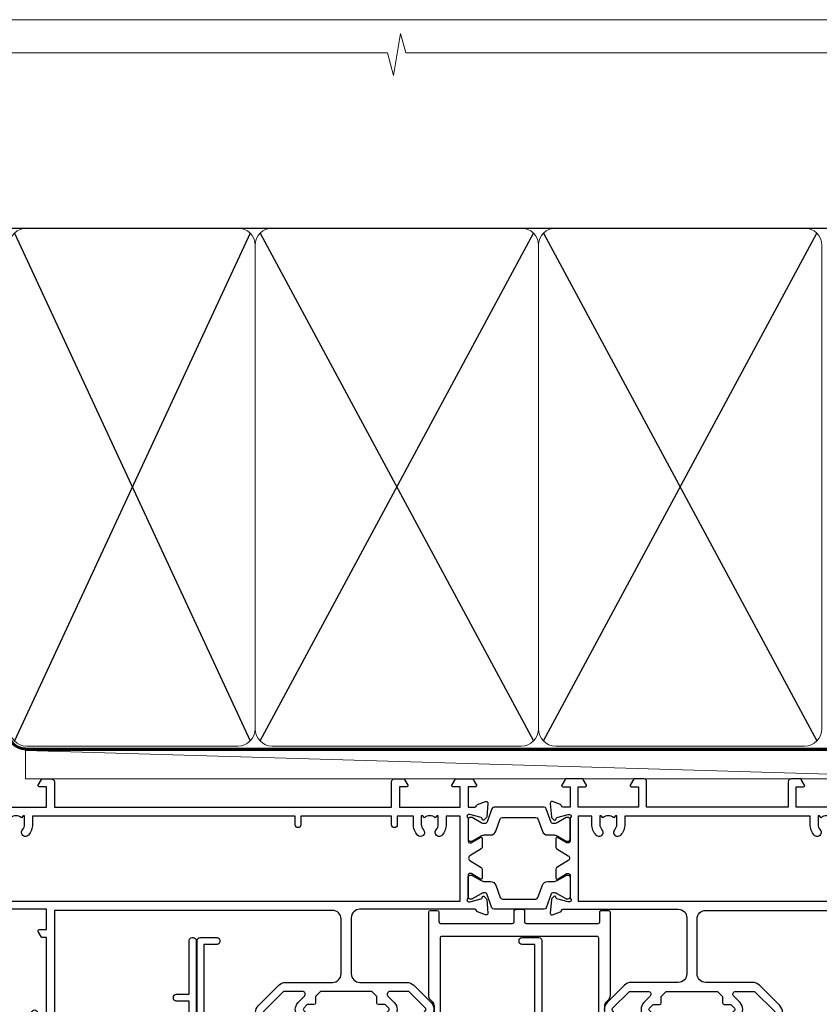
# Model space of a CAD drawing. Units: millimetres. Extents: x 1380 to 9766, y 811 to 2193.
# Drawn here: x 2795 to 2936, y 1569 to 1742 of the extents above; entities that cross this region are included whole.
import ezdxf

# ---------------------------------------------------------------- set-up
doc = ezdxf.new("R2010")
doc.units = ezdxf.units.MM
doc.linetypes.add('CENTER', pattern=[2, 1.25, -0.25, 0.25, -0.25])
doc.linetypes.add('Dashed', pattern=[564.4444465637206, 282.2222232818604, -282.2222232818602])
doc.layers.add('Aluminium Systems Ltd Joinery Detail', color=7, linetype='Continuous')
doc.layers.add('No Print', color=7, linetype='Continuous', plot=False)

# ---------------------------------------------------------------- blocks, each defined once
blk = doc.blocks.new('U804-22061')
at = {"flags": 128}
for points in [[(52.50000063535216, 46.00000007930976), (52.50000063535216, 45.25000008530515, -0.9999999999999999), (51.50000064536388, 45.25000008530515), (51.50000064536388, 47.75000006280789, -0.9999999999999999), (52.50000063535216, 47.75000006280789), (52.50000063535216, 47.00000006880327), (54.00000062036369, 47.00000006880327), (54.00000062036369, 47.75000006280789, -0.2982166195698567), (54.30000060534947, 48.20825762249524), (54.30000060534902, 51.29174246113871, -0.2982166195656088), (54.00000062037824, 51.75000002081106), (54.00000062036369, 52.50000001481567), (52.50000063535216, 52.50000001481567), (52.50000063535216, 51.75000002081106, -0.9999999999999999), (51.50000064536388, 51.75000002081106), (51.50000064536388, 53.00000000931504, -0.414213562373095), (52.00000064035802, 53.50000000430919), (55.00000025979633, 53.50000000430919, -0.414213562373095), (55.50000025979633, 53.00000000430919), (55.50000025978178, 21.4999999956508), (58.5999993883316, 21.4999999956508, -0.9999999999999999), (58.5999993883316, 20.4999999956508), (55.49999938834033, 20.49999999563624), (55.49999938834033, 1.199999995647886), (66.39999938833452, 1.199999995647886, -0.9999999999999999), (66.39999938833452, -4.36375557910651e-09), (63.99999938834033, -4.349203663878143e-09), (63.5999993883316, 0.3999999956449756), (57.39999938833451, 0.3999999956449756), (56.99999938834033, -4.349203663878143e-09), (53.37734965753142, -4.349203663878143e-09, -0.2679491924158219), (53.20414457677006, 0.09999999564251993), (52.62679430758097, 1.099999995642065, -0.57735026917371), (52.79999938834325, 1.399999995659982), (54.0999993883316, 1.399999995644976), (54.0999993883316, 4.999999995650796), (43.39999938833451, 4.999999995650796), (43.39999938833451, 1.399999995659527), (44.69999938833742, 1.399999995644976, -0.5773502691909622), (44.8732044690997, 1.099999995627968), (44.29585419991152, 0.09999999564206519, -0.2679491923947552), (44.1226491191488, -4.349203663878143e-09), (42.49999938834033, -4.349203663878143e-09, -0.414213562373095), (41.99999938834033, 0.4999999956507963), (41.99999938834033, 4.999999995650796), (16.99999938831123, 4.999999995650796), (16.99999938831851, 0.4999999869996827, -0.414213562373095), (16.49999938831851, -1.300031726714224e-08), (14.87734965750959, -1.300031726714224e-08, -0.2679491924163834), (14.70414457671094, 0.1000000000731234), (14.12679430755914, 1.099999999985812, -0.5773502692133233), (14.29999938832142, 1.399999999988268), (15.59999938832433, 1.39999999997417), (15.59999938832433, 4.999999999979991), (4.899999388319962, 5.000000004309186), (4.899999388319962, 1.399999991337609), (6.199999388322873, 1.399999991337609, -0.5773502691727253), (6.373204469085145, 1.099999991320601), (5.79585419988242, 0.09999999132014636, -0.2679491924054853), (5.622649118055584, 1.2732925824821e-11), (2.777349657510136, -1.2732925824821e-11, -0.2679491924167187), (2.604144576763325, 0.09999999999354259), (2.0267943075606, 1.099999999993088, -0.5773502692019324), (2.199999388322873, 1.399999999996453), (3.499999388325783, 1.399999999981446), (3.499999388311231, 4.999999999987267), (2.300053234272205, 4.999999999987267, 0.359640972139028), (2.005443213362092, 4.756612150451929, -0.2638505493632784), (1.813439300008291, 4.531316729817718), (0.4026060000042762, 4.017815429820985, -0.08748900000064781), (0.3000000007155776, 3.999723229821029, -0.4142140000118029), (7.815970093361102e-14, 4.29972322814956, -0.0218199999957085), (0.001141599987100506, 4.325869929599321), (0.2080991999983652, 6.691406129817551, -0.1763270000054303), (0.2948256000878118, 6.877391429901309), (0.6585786000069547, 7.241144529822122, -0.1989119999981498), (0.8000000011021129, 7.299723229809388, -0.06554299999271226), (0.8517638053873142, 7.292908328382055, -0.2679490000101474), (0.9931851998477086, 7.151487030390854), (1.038484600010712, 6.982427129829375, 0.2679490000104156), (1.179906000958987, 6.841005729578228), (3.161850000005948, 6.309945429822619, 0.06554299999816235), (3.239495701509064, 6.299723229809388), (3.400000000009719, 6.29972322982394, 0.6885010989288565), (3.599999732072853, 6.823329942857526, -0.2134221664277593), (3.499999388311231, 7.046937047956817), (3.499999388325783, 10.99972322982103, 0.414213562373095), (3.199999388322873, 11.29972322982394), (2.97907420000373, 11.29972322983849, 0.1378520000114595), (2.822791299453534, 11.25580062948757), (1.30418855078468, 10.32900486081962, -0.585497765493316), (1.000000000000988, 10.4997231840407), (1.000000000001897, 12.02760668962037, -0.2614335027651676), (1.191622898434694, 12.36904333606253), (3.16470271440911, 13.57320414176093, 0.561225349310936), (3.164702727918744, 14.42679576426008), (1.191622898434694, 15.630956663912, -0.2614335027658413), (1.000000000000988, 15.97239331036599), (1.000000000000988, 17.50027681594838, -0.5854977655406357), (1.304188550785589, 17.67099513916992), (2.822791300002415, 16.74419937016683, 0.1378519999999291), (2.979074199916418, 16.70027677015105), (3.199999388322873, 16.70027677016515, 0.4142135623730937), (3.499999388311231, 17.00027677016806), (3.499999388324873, 20.95306295201772, -0.2134221664291729), (3.599999731523518, 21.17667005665362, 0.6885010989239446), (3.400000000009719, 21.70027677015059), (3.239495700008398, 21.70027677016515, 0.06554299999656456), (3.161849999740831, 21.69005457009553), (1.179906000006291, 21.15899427015574, 0.2679489999945823), (1.038484599882018, 21.01757286968223), (0.9931852000018679, 20.8485129701603, -0.2679490000100968), (0.8517637981704738, 20.70709166965889, -0.06554299999286524), (0.8000000006009813, 20.70027677015059, -0.1989119999986743), (0.6585785960679331, 20.75885547409234), (0.29482560001005, 21.12260857016554, -0.1763269999936249), (0.2080992000288333, 21.30859386980774), (0.0011416000052904, 23.67413007015602, -0.02181999999571106), (9.876544027065393e-13, 23.70027676987411, -0.4142140000115773), (0.2999999997838003, 24.0002767701535, -0.08748900000061594), (0.4026059984313051, 23.98218457072653), (1.813439300008746, 23.46868327015727, -0.2638505474122617), (2.005443212827309, 23.24338785233977, 0.3596409700675312), (2.300053233456389, 23.00000000432374), (22.5999997738323, 23.00000000432465, 0.414213562373095), (24.0999997738323, 24.50000000432465), (24.0999997738323, 34.40000000431883, 0.414213562373095), (22.5999997738323, 35.90000000431883), (14.28700422367736, 35.90000000431792, -0.1989123672116626), (13.0849226964211, 36.3979184755176), (10.01568387958067, 39.46715728839899, -0.4103715643883769), (9.999998454412967, 41.8554275230581), (9.999998454412967, 49.74999998699241), (9.199998429642697, 49.74999998699241, -0.414213562373095), (8.999998429645608, 49.9499999869895), (8.999998429645608, 53.00000000432374, -0.4142135623733609), (9.49999920118588, 53.50000000430919), (17.19999922544329, 53.50000000430919, -0.414213562373095), (17.69999922544329, 53.00000000430919), (17.69999922544329, 51.00000000430919, -0.414213562373095), (17.19999922544329, 50.50000000430919), (16.79999922544911, 50.50000000430919, -0.414213562373095), (16.29999922544911, 51.00000000430919), (16.29999922544911, 52.10000000430045), (11.19999845442461, 52.10000000431501), (11.19999845442506, 50.47111024208562, -0.1361061113104902), (11.3999984544217, 49.74999998699241), (11.3999984544217, 41.8554275230581, -0.1955008569375765), (11.00286542992452, 40.87856616534009, 0.410371564212259), (11.00563344615383, 40.45710671235111), (13.9627401541812, 37.50000000433829), (17.27573515978482, 37.50000000430919, 0.6681786389395921), (17.62928854937589, 38.35355339589523), (16.51568465399085, 39.46715728502159, -0.4142135625363055), (16.51568464790861, 41.8713203417301), (17.08076040988188, 42.43639610624996, -0.4142135630301056), (17.78786719185981, 42.43639610705031), (18.2121312602413, 42.01213203865518, -0.4142135623818854), (18.21213126024039, 41.58786796993991), (17.50563414426878, 40.88137085078233, 0.4142135623821979), (17.50563414426832, 40.45710678206888), (18.07487295958034, 39.88786796995737, 0.1989123673838621), (18.2870049939357, 39.800000004298), (19.29999922588566, 39.8000000043121, -0.414213562373095), (19.59999922588857, 39.50000000430919), (19.59999922588857, 38.36274170364959), (20.46274092519987, 37.50000000432374), (29.53725862247037, 37.50000000430919), (30.40000032179622, 38.36274170364959), (30.40000032178167, 39.50000000430919, -0.4142135623730965), (30.70000032179913, 39.8000000043121), (31.71299455374727, 39.80000000429754, 0.1989123673838619), (31.925126588104, 39.88786796995737), (32.49436540341602, 40.45710678206706, 0.4142135623818847), (32.49436540341329, 40.88137085078415), (31.78786828744349, 41.58786796993991, -0.4142135623818853), (31.78786828744258, 42.01213203865336), (32.21213235582498, 42.43639610705031, -0.4142135630301056), (32.91923913781746, 42.43639610624996), (33.48431489977664, 41.87132034173055, -0.4142135625363065), (33.48431489369349, 39.46715728502204), (32.37071099830799, 38.35355339589478, 0.6681786389393196), (32.72426438790088, 37.50000000430964), (36.03725862245582, 37.50000000430919), (39.60000034699723, 41.06274172893791), (39.60000034699723, 52.10000000430045), (33.70000032223569, 52.10000000430045), (33.70000032223569, 51.00000000430919, -0.414213562373095), (33.20000032223569, 50.50000000430919), (32.80000032224151, 50.50000000430919, -0.414213562373095), (32.30000032224151, 51.00000000430919), (32.30000032224151, 53.00000000430919, -0.414213562373095), (32.80000032224151, 53.50000000430919), (40.50000034700596, 53.50000000430919, -0.414213562373095), (41.00000034700596, 53.00000000430919), (41.0000003469905, 41.18700579759206, -0.1989123673806397), (40.50208187502093, 39.98492426956545), (36.91507608177252, 36.39791847630295, -0.1989123673816958), (35.71299455374636, 35.90000000431792), (27.39999977383794, 35.90000000433338, 0.414213562373095), (25.89999977383794, 34.40000000433338), (25.89999977383794, 24.70000000432174, 0.414213562373095), (27.39999977383794, 23.20000000432174), (54.1000002597876, 23.20000000432083), (54.1000002597876, 46.00000007930976)], [(13.14999938837552, 7.999999995608505, 0.1826758136755149), (12.42499938842904, 9.918169696097852, 1.000000000008054), (11.37499938839785, 8.992156737246901, -0.1826758136756196), (11.74999938838225, 7.999999995630304), (11.74999938838225, 6.499999995615639), (11.50864883515094, 6.499999995615639), (11.21418080291936, 6.850933330937096, -0.3639702342637932), (9.285817973838832, 6.850933330944571), (8.991349941613564, 6.499999995615639), (8.74999938838225, 6.499999995615639), (8.74999938838316, 7.999999995630205, -0.1826758136749899), (9.124999388353089, 8.992156737246916, 1.000000000015471), (8.074999388349866, 9.918169696098733, 0.1826758136790524), (7.349999388373519, 7.999999995615752), (7.349999388366243, 6.599999986955794), (4.899999388352782, 6.59999999562374), (4.899999388352782, 21.59999999565284), (54.09999938837897, 21.59999999564555), (54.09999938837169, 6.599999995630988), (51.64999938836733, 6.599999995638264), (51.64999938836733, 7.999999995632443, 0.1826758136755296), (50.92499938842105, 9.91816969612162, 1.000000000008054), (49.87499938838767, 8.992156737271202, -0.1826758136756196), (50.24999938837215, 7.999999995654406), (50.24999938837315, 6.499999995639726), (50.00864883514183, 6.499999995639726), (49.71418080290929, 6.850933330961041, -0.3639702342637932), (47.78581797382939, 6.850933330968317), (47.49134994160446, 6.499999995639726), (47.24999938837315, 6.499999995639726), (47.24999938837315, 7.999999995654278, -0.1826758136749899), (47.62499938834333, 8.992156737271259, 1.000000000015471), (46.57499938834142, 9.918169696122074, 0.1826758136790524), (45.84999938836541, 7.999999995639868), (45.84999938836442, 6.599999995660099), (13.14999938837643, 6.599999986955794)]]:
    blk.add_lwpolyline(points, format="xyb", close=True, dxfattribs=at)
blk = doc.blocks.new('18CCB')
at = {"color": 2}
blk.add_lwpolyline([(6.053292138554028, 4.194739718998276), (11.94670786144088, 4.194739718998674, -0.3152987888799328), (12.3225849097591, 3.93154777632884), (13.11369893466674, 1.757979856674806, 0.3152987888789069), (14.05339155545262, 1.10000000000076), (15.11243556529844, 1.10000000000184, -0.1316524975871745), (15.71243556529699, 0.9392304845427457), (17.2928203230265, 0.02679491924362409, 0.1316524975858391), (17.39282032302545, 2.213340621892712e-12), (17.59999999999964, 1.815436689867056e-12, 0.414213562373095), (18.00000000000109, 0.4000000000018495), (17.99999999999964, 3.800000000001486, 0.4142135623730949), (17.59999999999964, 4.20000000000112), (17.39282032302545, 4.2000000000022, 0.1316524975858392), (17.2928203230269, 4.173205080759027), (15.71243556529663, 3.260769515461218, -0.1316524975870713), (15.11243556529844, 3.10000000000076), (14.96366135512763, 3.10000000000184, -0.315298788879363), (14.68175356889078, 3.297393957004202), (13.79579403302841, 5.731547776328709, 0.3152987888799328), (13.41991698471357, 5.994739718999368), (4.580083015281346, 5.994739718999368, 0.3152987888782229), (4.204205966967351, 5.73154777632922), (3.366143447624565, 3.428989928338011, -0.3152987888789068), (2.896297137232252, 3.10000000000076), (2.887564434700109, 3.10000000000076, -0.1316524975871745), (2.28756443470101, 3.260769515457808), (0.7071796769716485, 4.173205080757214, 0.1316524975898455), (0.6071796769694657, 4.200000000000387), (0.3999999999989114, 4.200000000001125, 0.414213562373095), (-1.094235813070554e-12, 3.800000000001489), (1.094235813070554e-12, 0.4000000000000341, 0.414213562373095), (0.3999999999989114, 0), (0.6071796769694657, 3.979039320256561e-13, 0.1316524975898455), (0.7071796769711369, 0.02679491924519084), (2.287564434701564, 0.9392304845427457, -0.1316524975869816), (2.887564434700109, 1.100000000000021), (3.946608444545929, 1.10000000000076, 0.3152987888789068), (4.886301065331806, 1.757979856674806), (5.677415090243088, 3.93154777632884, -0.3152987888782229)], format="xyb", close=True, dxfattribs=at)
blk = doc.blocks.new('U803-22060A')
at = {"flags": 128}
for points in [[(3.49999938832579, 17.00027678749781, -0.4142135623859231), (3.19999938832197, 16.7002767874947), (2.979074200004248, 16.70027678748032, -0.1378519999999033), (2.822791300001057, 16.74419938749649), (1.304188550800092, 17.67099515651374, 0.5854977655281576), (1.000000000000085, 17.50027683327816), (1.000000000014637, 15.9723933276985, 0.2614335027741474), (1.191622898448344, 15.63095668124167), (3.164702712561024, 14.4267958872138, -0.5612253492815894), (3.164702729427603, 13.57320426473773), (1.191622898433735, 12.36904335339217, 0.2614335027560442), (1.000000000000085, 12.02760670695015), (1.000000000000085, 10.49972320137049, 0.5854977655406035), (1.304188550784687, 10.32900487814906), (2.822791300014529, 11.2558006471519, -0.1378519999988195), (2.979074200004192, 11.29972324716816), (3.19999938832197, 11.29972324715372, -0.414213562373095), (3.499999388324881, 10.99972324715081), (3.499999388310329, 7.046937065286599, 0.2134221664302147), (3.59999973155314, 6.823329960665561, -0.6885010988844033), (3.400000000008816, 6.299723247167933), (3.239495700007211, 6.299723247153636, -0.0655429999965786), (3.161850000004137, 6.309945447152401), (1.1799060000059, 6.841005747148458, -0.2679490000067238), (1.0384846000089, 6.982427147159044), (0.993185200014608, 7.15148704715854, 0.2679489999945218), (0.8517638000049885, 7.292908347153755, 0.06554300000338524), (0.8000000000029388, 7.299723247139056, 0.1989119999911297), (0.6585786000069618, 7.241144547151904), (0.2948256000090907, 6.877391447153244, 0.1763269999971099), (0.2080992000120148, 6.691406147147219), (0.00114160000438801, 4.325869947148263, 0.02181999999572239), (8.526512829121202e-14, 4.299723247153693, 0.4142140000115234), (0.3000000000029956, 3.999723247150783, 0.08748900000061582), (0.4026060000033738, 4.017815447150767), (1.813439299993917, 4.53131674717612, 0.2638505493489358), (2.005443213377561, 4.756612167781199, -0.3596409721394759), (2.300053234270393, 5.000000017316822), (3.499999388324881, 5.000000017317049), (3.499999388324881, 1.399999999994449), (2.19999938832197, 1.400000000008973, 0.5773502692320933), (2.026794307559697, 1.10000000000575), (2.604144576761513, 0.1000000000060055, 0.267949192416118), (2.777349657510143, -1.84741111297626e-13), (5.622649119134536, 1.84741111297626e-13, 0.2679491924170386), (5.795854199881518, 0.1000000000063181), (6.373204469069748, 1.100000000006119, 0.5773502692072159), (6.19999938832197, 1.400000000008546), (4.89999938831906, 1.399999999994449), (4.89999938831906, 5.000000017317049), (15.59999938831615, 5.000000017317049), (15.59999938831615, 1.40000001732578), (14.29999938831324, 1.400000017325752, 0.5773502692078402), (14.12679430756552, 1.100000017322529), (14.70414457675278, 0.1000000173227846, 0.267949192416118), (14.87734965750141, 1.731659438064526e-08), (16.49999938832487, 1.731704912799614e-08, 0.414213562373095), (16.99999938832488, 0.5000000173170491), (16.99999938832488, 5.000000008673211), (76.49999938830305, 5.000000008673055), (76.49999938829578, 0.5000000086730552, 0.414213562373095), (76.99999938829578, 8.673055162944365e-09), (78.62264911910543, 8.673083584653796e-09, 0.2679491924163353), (78.79585419985241, 0.1000000216594117), (79.37320446905517, 1.100000021659184, 0.5773502692135072), (79.19999938829287, 1.400000021661867), (77.89999938828996, 1.400000021647543), (77.89999938828996, 5.000000021653364), (88.59999938828705, 5.000000021653364), (88.59999938828705, 1.400000021647543), (87.29999938829869, 1.400000021647571, 0.5773502692241134), (87.12679430755097, 1.100000021659184), (87.7041445767255, 0.1000000216592412, 0.2679491924455196), (87.87734965748686, 2.166768808820052e-08), (90.72264911909596, 2.166788704016653e-08, 0.2679491924372024), (90.89585419985823, 0.1000000216589569), (91.47320446904644, 1.100000021659241, 0.5773502692314691), (91.29999938828414, 1.40000002166164), (89.99999938829578, 1.400000021647543), (89.99999938829578, 5.000000021653364), (91.19994554233571, 5.000000021667972, -0.3596409721476021), (91.4945555632431, 4.756612172117542, 0.2638505493697623), (91.68655947659872, 4.531316751483473), (93.09739277660177, 4.01781545148711, 0.08748900000484279), (93.199998776602, 3.999723251487126, 0.414213999999228), (93.49999877660693, 4.299723251490036, 0.02181999999572235), (93.49885717660081, 4.325869951484606), (93.29189957660864, 6.691406151483648, 0.1763270000053254), (93.20517317659696, 6.87739145148953), (92.84142017659914, 7.241144551488276, 0.1989119999818008), (92.69999877660334, 7.299723251475513, 0.06554300000767702), (92.64823497660217, 7.292908351475603, 0.2679489999945218), (92.50681357659059, 7.151487051480331), (92.4615141765963, 6.982427151495472, -0.2679489999820874), (92.32009277660117, 6.841005751499779), (90.33814877660194, 6.309945451474192, -0.06554300000259734), (90.26050307659906, 6.299723251475484), (90.09999877659732, 6.299723251490008, -0.688501098929421), (89.89999904506965, 6.823329965002273, 0.2134221664276229), (89.99999938829578, 7.046937069622913), (89.99999938829578, 10.99972325148713, -0.414213562373095), (90.29999938829869, 11.29972325149004), (90.52092457660223, 11.29972325150456, -0.1378519999969981), (90.67720747660505, 11.25580065148824), (92.19581022582236, 10.32900488248569, 0.5854977654465432), (92.49999877660602, 10.4997232057068), (92.49999877660511, 12.02760671128647, 0.2614335027622666), (92.30837587817231, 12.36904335772874), (90.33529606221148, 13.57320416344794, -0.5612253493081663), (90.33529604870827, 14.42679578594516), (92.30837587817243, 15.63095668557818, 0.2614335027740715), (92.49999877660602, 15.97239333203481), (92.49999877660602, 17.50027683761448, 0.5854977655404127), (92.19581022582142, 17.67099516083579), (90.67720747660596, 16.74419939183292, -0.1378519999934473), (90.52092457660191, 16.70027679181646), (90.29999938829795, 16.70027679183121, -0.4142135623859231), (89.99999938829578, 17.00027679183415), (89.99999938829578, 20.95306297368381, 0.2134221664371379), (89.8999990450686, 21.17667007831921, -0.6885010989360363), (90.09999877659729, 21.70027679181692), (90.26050307659983, 21.7002767918313, -0.06554300000026578), (90.33814877660197, 21.69005459183268), (92.32009277660106, 21.15899429182187, -0.2679489999947334), (92.4615141765972, 21.01757289182592), (92.50681357660511, 20.84851299182645, 0.2679489999962556), (92.64823497660123, 20.70709169183107, 0.06554300000089586), (92.69999877660314, 20.70027679180211, 0.198911999997466), (92.84142017659914, 20.75885549181851), (93.20517317659699, 21.12260859183169, 0.1763269999935033), (93.29189957660864, 21.30859389182308), (93.49885717660172, 23.67413009182218, 0.02181999999572228), (93.49999877660511, 23.70027679181669, 0.414213999999228), (93.1999987766022, 24.0002767918196, 0.08748900000482747), (93.09739277660273, 23.98218459181976), (91.6865594766142, 23.46868329182337, 0.2638505474073574), (91.49455556365055, 23.24338787335739, -0.3596409700740278), (91.19994554316517, 23.00000002598961), (70.89999900276607, 23.00000002598984, -0.414213562373095), (69.39999900276607, 24.50000002598984), (69.39999900276607, 34.40000002598402, -0.414213562373095), (70.89999900276607, 35.90000002598402), (79.2129945529451, 35.90000002598401, 0.1989123672130377), (80.41507608018605, 36.39791849718347), (83.48431489702497, 39.46715731006418, 0.4103715643903368), (83.50000032219461, 41.85542754472363), (83.50000032219404, 49.75000000865851), (84.30000034697886, 49.75000000865851, 0.4142135623517842), (84.50000034697595, 49.9500000086556), (84.50000034697595, 53.00000002598984, 0.414213562373095), (84.00000034697595, 53.50000002598984), (76.29999955116372, 53.50000002597529, 0.414213562373095), (75.79999955116372, 53.00000002597529), (75.79999955116372, 51.00000002597529, 0.414213562373095), (76.29999955116372, 50.50000002597529), (76.6999995511579, 50.50000002597529, 0.414213562373095), (77.1999995511579, 51.00000002597529), (77.1999995511579, 52.10000002596656), (82.30000032219695, 52.10000002598111), (82.30000032219695, 50.47111026375217, 0.136106111310445), (82.10000032219983, 49.75000000865851), (82.10000032219986, 41.85542754472419, 0.1955008569376014), (82.49713334671125, 40.87856618699146, -0.4103715642222537), (82.49436533037823, 40.45710673395678), (79.53725862244036, 37.50000002600439), (76.22426361683765, 37.50000002597529, -0.6681786389410148), (75.87071022723131, 38.35355341756139), (76.9843141226157, 39.46715730668814, 0.4142135625358374), (76.98431412871432, 41.87132036339575), (76.41923836673968, 42.43639612791606, 0.414213563030024), (75.71213158476178, 42.43639612871642), (75.28786751636662, 42.01213206032129, 0.4142135623820275), (75.28786751636576, 41.58786799160595), (75.99436463233732, 40.88137087244844, -0.4142135623820272), (75.99436463233818, 40.4571068037331), (75.42512581702621, 39.88786799162347, -0.198912367383933), (75.21299378266932, 39.80000002596393), (74.19999955072134, 39.8000000259782, 0.414213562373095), (73.89999955071843, 39.50000002597529), (73.89999955071843, 38.36274172531569), (73.03725785140713, 37.50000002598984), (63.96274015415119, 37.50000002597529), (63.09999845482534, 38.36274172531569), (63.09999845482534, 39.50000002597529, 0.414213562373095), (62.79999845482243, 39.8000000259782), (61.7870042228752, 39.80000002596365, -0.1989123673838469), (61.57487218851662, 39.88786799162313), (61.00563337320645, 40.45710680373316, -0.4142135623730037), (61.00563337320642, 40.88137087244844), (61.71213048917716, 41.58786799160601, 0.414213562373004), (61.71213048917718, 42.01213206032129), (61.28786642078202, 42.43639612871642, 0.4142135630300239), (60.58075963880412, 42.43639612791606), (60.01568387683082, 41.8713203633962, 0.4142135625358374), (60.01568388292705, 39.46715730668826), (61.12928777831266, 38.35355341756088, -0.6681786389317592), (60.77573438870522, 37.50000002597535), (57.46274015415119, 37.50000002597529), (53.89999842960978, 41.06274175060401), (53.89999842960978, 52.10000002596656), (59.79999845438587, 52.10000002596656), (59.79999845438587, 51.00000002597529, 0.414213562373095), (60.29999845438587, 50.50000002597529), (60.69999845438005, 50.50000002597529, 0.414213562373095), (61.19999845438005, 51.00000002597529), (61.19999845438005, 53.00000002597529, 0.414213562373095), (60.69999845438005, 53.50000002597529), (52.9999984296156, 53.50000002597529, 0.414213562373095), (52.4999984296156, 53.00000002597529), (52.4999984296156, 41.18700581926544, 0.1989123673815326), (52.99791690160043, 39.98492429123173), (56.58492269484859, 36.39791849796905, 0.1989123673810435), (57.78700422286065, 35.90000002598402), (66.09999900277771, 35.90000002599857, -0.414213562373095), (67.59999900277771, 34.40000002599857), (67.59999900277771, 24.70000002598693, -0.414213562373095), (66.09999900277771, 23.20000002598693), (16.99999938832488, 23.20000002598705), (16.99999938832488, 49.00000002598996, 0.414213562373095), (16.49999938832489, 49.50000002598996), (13.49999976888657, 49.50000002598996, 0.414213562373095), (12.99999977389243, 49.00000003099581), (12.99999977389243, 47.75000004249183, 0.9999999999999999), (13.99999976388072, 47.75000004249183), (13.99999976388072, 48.50000003649644), (15.49999974889224, 48.50000003649644), (15.49999974889224, 47.75000004249183, 0.2982166195620528), (15.79999973387786, 47.29174248281914), (15.79999973387758, 44.208257644161, 0.2982166195619912), (15.49999974889241, 43.75000008448865), (15.49999974889224, 43.00000009048405), (13.99999976388072, 43.00000009048405), (13.99999976388072, 43.75000008448865, 0.9999999999999999), (12.99999977387788, 43.75000008448865), (12.99999977389243, 41.25000010698592, 0.9999999999999999), (13.99999976388072, 41.25000010698592), (13.99999976388072, 42.00000010099053), (15.59999938831616, 42.00000010099053), (15.59999938831615, 28.00000001731702), (14.87734965750141, 28.00000001731702, 0.2679491924267601), (14.70414457675477, 27.90000001732541), (14.12679430755097, 26.90000001732575, 0.5773502691720985), (14.29999938831398, 26.60000001733739), (15.59999938831615, 26.60000001732284), (15.59999938831615, 23.00000001731702), (4.89999938831906, 23.00000001731702), (4.89999938831906, 26.60000001732284), (6.19999938832197, 26.60000001733739, 0.5773502691727048), (6.373204469083333, 26.9000000173257), (5.795854199881518, 27.90000001732575, 0.2679491924160036), (5.622649119134877, 28.00000001733191), (2.777349657510143, 28.00000001731702, 0.2679491924252244), (2.60414457674861, 27.90000001732592), (2.026794307559697, 26.90000001732575, 0.5773502691720985), (2.199999388322709, 26.60000001733739), (3.499999388324881, 26.60000001732284), (3.499999388324881, 23.00000001731702), (2.300053234270393, 23.00000001731702, -0.3596409721410012), (2.005443213362327, 23.24338786686737, 0.2638505493583889), (1.813439300007218, 23.46868328748691), (0.4026060000033738, 23.9821845874833, 0.08748899999943663), (0.3000000000031662, 24.0002767874977, 0.4142139999816216), (-8.242295734817162e-13, 23.7002767874949, 0.02182000000667173), (0.001141600006207, 23.67413008748578), (0.2080992000120148, 21.30859388748677, 0.1763269999934158), (0.2948256000090339, 21.12260858749538), (0.6585786000069618, 20.75885548748219, 0.1989119999977817), (0.8000000000018588, 20.70027678749499, 0.06554299999454687), (0.8517638000049885, 20.70709168748009, 0.2679489999945819), (0.993185200001875, 20.84851298749011), (1.038484599994348, 21.01757288748949, -0.2679489999926634), (1.179906000003967, 21.15899428748516), (3.161850000004137, 21.69005458749625, -0.06554299999727019), (3.239495700008291, 21.70027678748043), (3.400000000008816, 21.70027678748038, -0.6885010989452062), (3.599999731537508, 21.17667007398261, 0.2134221664371226), (3.499999388310385, 20.9530629693475)], [(59.49999900277922, 6.600000017330038), (13.14999938833361, 6.600000017330146), (13.14999938831815, 8.000000017331601, 0.182675813678351), (12.42499938834962, 9.918169717835795, 1.000000000000005), (11.37499938834068, 8.9921567589479, -0.1826758136770474), (11.74999938832488, 8.000000017324325), (11.74999938832488, 6.500000017317049), (11.50864883507901, 6.500000017317049), (11.21418080283959, 6.850933352645953, -0.3639702342669532), (9.285817973781462, 6.85093335264564), (8.991349941556194, 6.500000017317049), (8.74999938832488, 6.500000017317049), (8.749999388323914, 8.000000017346125, -0.182675813674983), (9.124999388295947, 8.992156758963134, 0.9999999999999999), (8.074999388292923, 9.91816971781411, 0.182675813679001), (7.349999388316149, 8.00000001731705), (7.349999388316149, 6.600000008649928), (4.899999388326336, 6.600000008679032), (4.89999938831906, 21.60000001732287), (88.59999938827977, 21.60000001732999), (88.59999938827977, 6.600000021644632), (86.14999938828632, 6.600000008649886), (86.14999938828632, 8.000000017317006, 0.1826758136790084), (85.42499938830952, 9.918169717814095, 1.000000000000031), (84.37499938830649, 8.99215675896312, -0.1826758136749828), (84.74999938827852, 8.00000001734611), (84.74999938827759, 6.500000017317006), (84.50864883504627, 6.500000017317006), (84.214180802821, 6.850933352645939, -0.3639702342669532), (82.28581797376287, 6.85093335264591), (81.99134994152345, 6.500000017317006), (81.74999938827759, 6.500000017317006), (81.74999938827759, 8.000000017324282, -0.1826758136770605), (82.12499938826187, 8.992156758947942, 0.9999999999988424), (81.07499938825379, 9.918169717836832, 0.1826758136783704), (80.34999938828429, 8.000000017331587), (80.34999938826886, 6.60000001732999), (77.49999900277922, 6.60000001733005), (77.49999900277922, 8.10000000871506, 0.414213562373095), (76.99999900277922, 8.60000000871506, 0.414213562373095), (76.49999900277922, 8.10000000871506), (76.49999900277922, 6.600000017329998), (60.49999900277922, 6.600000017330036), (60.49999900277922, 8.10000000871506, 0.414213562373095), (59.99999900277922, 8.60000000871506), (59.99999900277922, 8.60000000871506, 0.414213562373095), (59.49999900277922, 8.10000000871506)]]:
    blk.add_lwpolyline(points, format="xyb", close=True, dxfattribs=at)
blk = doc.blocks.new('U814-18CCB-U803-18CCB-U804')
for name, p in [('U803-22060A', (28.00000061168174, 21.50000000866622)), ('U804-22061', (132.500000611659, 21.50000003033232)), ('18CCB', (117.9999999999767, 38.50000005339089))]:
    blk.add_blockref(name, p)
at = {"xscale": -1, "rotation": 180}
blk.add_blockref('18CCB', (117.9999999999767, 32.4999999057128), dxfattribs=at)
blk = doc.blocks.new('U817-22078')
at = {"flags": 128}
blk.add_lwpolyline([(1.091709611784957, 25.96243556583067), (0.1607695146016184, 24.35000001877779, 0.2679491924310334), (0.1607695163187444, 23.15000001876615), (1.091709611697645, 21.53756447471096), (1.091709611697645, 0.5, 0.414213562373095), (1.591709611697645, 0), (4.591710125147422, 0, 0.414213562373095), (5.091710125147422, 0.5), (5.091710125147422, 0.7000000000116415, 0.414213562373095), (4.591710125147422, 1.200000000011642), (2.291709611694735, 1.200000000011642), (2.291709611694735, 26.1000000173226), (21.82568372827553, 26.1000000173226), (22.12555982232914, 25.58059938641964, 0.3533664767603287), (22.36005949459685, 25.49022351345047, -0.8991943913078535), (22.96491421281861, 24.12679493654286), (22.4917091320607, 23.85358985583298, 0.9999999999947488), (23.09170913205924, 22.81435937125934), (23.56491421281715, 23.08756445202744, 0.3622191501811162), (24.42640703803807, 25.43190082797082, -0.5186022628138277), (24.89730263425043, 26.1000000173226), (29.88611749678274, 26.1000000173226, -0.5186022628092114), (30.35701309298782, 25.43190082797082, 0.3622191501820296), (31.21850591821602, 23.08756445202744), (31.69171099897392, 22.81435937125934, 0.9999999999947492), (32.29171099897247, 23.85358985583298), (31.81850591822184, 24.12679493654286, -0.8991943912982088), (32.42336063642177, 25.49022351336316, 0.3533664767771685), (32.65786030870402, 25.58059938641964), (32.95773640275764, 26.10000001733715), (57.89170768921066, 26.10000001730805), (57.89170768920338, 20.30000008182833, 0.414213562373095), (58.39170768920338, 19.80000008182833), (60.19170820264879, 19.80000008182833, -0.414213562373095), (60.69170820264879, 19.30000008182833), (60.69170820264879, 1.200000000011642), (58.39170768920338, 1.200000000011642, 0.414213562373095), (57.89170768920338, 0.7000000000116415), (57.89170768920338, 0.5, 0.414213562373095), (58.39170768920338, 0), (61.39170820265316, 0, 0.414213562373095), (61.89170820265316, 0.5), (61.89170820265316, 21.75000007584458, 0.9999999999999999), (60.89170821265032, 21.75000007584458), (60.89170821265032, 21.00000008183997), (59.39170822765335, 21.00000008183997), (59.39170822765335, 21.75000007584458, 0.2982166195638624), (59.09170824266074, 22.20825763547327), (59.09170824266074, 25.29174247413175, 0.2982166195642625), (59.39170822765335, 25.75000003381865), (59.39170822765335, 26.50000002782326), (60.89170821265032, 26.50000002782326), (60.89170821265032, 25.75000003381865, 0.9999999999999999), (61.89170820265316, 25.75000003381865), (61.89170820265316, 27.00000002232264, 0.414213562373095), (61.39170820765174, 27.50000001734588), (1.591709611697645, 27.50000001734588, 0.414213562373095), (1.091709611697645, 27.00000001734588)], format="xyb", close=True, dxfattribs=at)
blk = doc.blocks.new('U677-21492')
at = {"flags": 128}
blk.add_lwpolyline([(2.237993286595156, 2.827068798153913), (2.988675134649384, 1.526849695245755, -0.2679491921166763), (2.988675134591176, 1.326849695350528), (2.655630808010756, 0.7499999997352909, 0.9999999999999013), (3.52165621209133, 0.2500000002591598), (3.854700538729958, 0.8268496856589529, 0.2679491921169109), (3.854700538729958, 2.02684968441913), (3.10401869067573, 3.327068797630044, 0.2679491925882676), (2.237993286595156, 3.827068798153913), (1.399999999994179, 3.827068798153913), (1.399999999994193, 14.46353441207459), (12.10000000000593, 14.4635344120747), (12.10000000000582, 3.827068798153913), (11.26200671340484, 3.827068798153913, 0.2679491925882743), (10.39598130932427, 3.327068797630044), (9.645299461270042, 2.02684968441913, 0.2679491921168601), (9.645299461270042, 0.8268496856589529), (9.97834378790867, 0.2500000002591598, 0.9999999999999508), (10.84436919198924, 0.7499999997352909), (10.51132486540882, 1.326849695350528, -0.2679491921166764), (10.51132486535062, 1.526849695245755), (11.26200671340484, 2.827068798153913), (13, 2.827068798153913, 0.4142135623725622), (13.5, 3.327068815499796), (13.5, 14.86353441207468, 0.4142135623730959), (12.5, 15.86353441207468), (1.399999999994193, 15.86353441207468), (1.399999999994193, 28.92706882414945), (37.43397385313439, 28.92706882414945), (37.73384994718801, 28.40766819324649, 0.3533664767694364), (37.96834961945571, 28.31729232027733, -0.8991943913017448), (38.57320433767747, 26.95386374336972), (38.09999925691956, 26.68065866265983, 0.9999999999999999), (38.6999992569181, 25.6414281780862), (39.17320433767601, 25.91463325885429, 0.3622191501811682), (40.03469716289693, 28.25896963479768, -0.5186022628107926), (40.50559275910929, 28.92706882414945), (45.4944076216416, 28.92706882414945, -0.5186022628107927), (45.96530321785396, 28.25896963479768, 0.3622191501811682), (46.82679604307488, 25.91463325885429), (47.30000112383279, 25.6414281780862, 0.9999999999999999), (47.90000112383133, 26.68065866265983), (47.42679604307342, 26.95386374336972, -0.8991943913018778), (48.03165076130246, 28.31729232027733, 0.3533664767694129), (48.26615043356288, 28.40766819324649), (48.5660265276165, 28.92706882414945), (48.5660265276165, 28.92706882414945), (66.00000000000001, 28.92706882414944), (66.00000000000001, 23.12706888865517, 0.414213562373095), (66.50000000000001, 22.62706888865517), (68.30000051344543, 22.62706888865517, -0.414213562373095), (68.80000051344543, 22.12706888865517), (68.80000051344543, 14.02706880683848), (66.50000000000001, 14.02706880683848, 0.414213562373095), (66.00000000000001, 13.52706880683848), (66.00000000000001, 13.32706880682684, 0.414213562373095), (66.50000000000001, 12.82706880682684), (68.80000051344543, 12.82706880682684), (68.80000051344543, 3.327068806826855, 0.414213562373095), (69.30000051344543, 2.827068806826855), (69.50000051344979, 2.827068806826855, 0.414213562373095), (70.00000051344979, 3.327068806826855), (70.00000051344979, 24.57706888267142, 0.9999999999999999), (69.00000052344696, 24.57706888267142), (69.00000052344696, 23.82706888866681), (67.50000053844998, 23.82706888866681), (67.50000053844998, 24.57706888267142, 0.2982166195644115), (67.20000055345737, 25.03532644230011), (67.20000055345737, 28.11881128095859, 0.2982166195639252), (67.50000053844998, 28.57706884064549), (67.50000053844998, 29.3270688346501), (69.00000052344696, 29.3270688346501), (69.00000052344696, 28.57706884064549, 0.9999999999999999), (70.00000051344979, 28.57706884064549), (70.00000051344979, 29.82706882914948, 0.414213562373095), (69.50000051844837, 30.32706882417272), (0.5000000000000142, 30.32706882417274, 0.414213562373095), (1.4210854715202e-14, 29.82706882417274), (0, 3.327068815499796, 0.4142135623725621), (0.5, 2.827068798153913)], format="xyb", close=True, dxfattribs=at)
blk = doc.blocks.new('DY706')
blk.add_lwpolyline([(30.49999953303075, 26.34999994799728), (30.49999953303075, 19.54993631283287, 0.1826758136813776), (29.99999953303075, 18.22706065728562), (29.99999953303075, 5.099999999976717, -0.4142135623837504), (29.69999953302784, 4.799999999988358), (2.300001400641008, 4.799999999988358, -0.4142135623801985), (2.000001400645374, 5.099999999976717), (2.000001400638098, 18.22706065728562, 0.1826758136814165), (1.500001400638098, 19.54993631283287), (1.500001400638098, 26.34999994799728, 0.4142135623624396), (1.300001400641008, 26.54999994800892), (0.7000014006351876, 26.54999994800892, 0.4142135623624396), (0.500001400630822, 26.34999994799728), (0.500001400638098, 19.54993631283287, 0.1826758136832962), (0.750001400623546, 18.88849848508835, -0.1826758136832184), (1.000001400623546, 18.22706065728562), (1.000001400638098, 17.08908729301766, -0.1989123673789059), (0.7071081818229459, 16.38198051182553), (0.2928932190133082, 15.96776554902317, 0.1989123673756466), (2.054321157629602e-10, 15.26065876783105), (-5.570655048359185e-12, 0.5, 0.414213562373095), (0.2999999999755119, 0.2000000000116415), (1.499999999987153, 0.2000000000116415, 0.414213562373095), (1.799999999975512, 0.5), (1.799999999975512, 2.199999999953434, -0.4142135623659916), (2.099999999978422, 2.5), (14.80000046683006, 2.5, -0.4142135623659915), (15.10000046684024, 2.199999999953434), (15.10000046683297, 0.2999999999883585, 0.414213562373095), (15.40000046682133, 0), (16.60000046684752, 0, 0.4142135623810866), (16.90000046684315, 0.2999999999883585), (16.90000046683588, 2.199999999953434, -0.4142135623597759), (17.20000046682424, 2.499999999941792), (29.90000093369042, 2.5, -0.4142135623659915), (30.20000093370061, 2.199999999953434), (30.20000093369333, 0.5, 0.4142135623801985), (30.50000093369624, 0.2000000000116415), (31.70000093369333, 0.2000000000116415, 0.414213562373095), (32.00000093368169, 0.5), (32.00000093346341, 15.26065876783105, 0.1989123673756467), (31.70710771465554, 15.96776554902317), (31.29289275183862, 16.38198051182553, -0.1989123673789058), (30.99999953302347, 17.08908729301766), (30.99999953303075, 18.22706065728562, -0.1826758136832185), (31.24999953301619, 18.88849848508835, 0.1826758136832962), (31.49999953301619, 19.54993631283287), (31.49999953303075, 26.34999994799728, 0.4142135623624396), (31.29999953303366, 26.54999994800892), (30.69999953302784, 26.54999994800892, 0.4142135623624396)], format="xyb", close=True)
blk = doc.blocks.new('ThermAcolour Mainland Stacker Window Head')
at = {"layer": 'Aluminium Systems Ltd Joinery Detail', "extrusion": (0, 0, -1), "zscale": -1, "rotation": 180}
for name, p in [('U814-18CCB-U803-18CCB-U804', (154.0000000002656, 22.69999797413379)), ('DY706', (42.9437841204217, -21.80000067111666)), ('U677-21492', (154.0000027520473, -23.97293179162568)), ('U817-22078', (84.89171234834612, -26.80000059845258))]:
    blk.add_blockref(name, p, dxfattribs=at)
blk = doc.blocks.new('190mm Alt Head')
for p, q in [((23.9881526215824, 49.0004755298628, -1.000000000000014), (65.53471396486725, -40.58427195544937, -1.000000000000014)), ((65.53471396486725, 49.0004755298628, -1.000000000000014), (23.98815262158246, -40.58427195544937, -1.000000000000014)), ((67.31465342361776, -40.58427195544937, -1.000000000000014), (115.5347139648672, 49.0004755298628, -1.000000000000014)), ((67.31465342361781, 49.0004755298628, -1.000000000000014), (115.5347139648673, -40.58427195544937, -1.000000000000014)), ((117.3146534236178, -40.58427195544937, -1.000000000000014), (165.5347139648672, 49.0004755298628, -1.000000000000014)), ((117.3146534236178, 49.0004755298628, -1.000000000000014), (165.5347139648673, -40.58427195544937, -1.000000000000014))]:
    blk.add_line(p, q)
at = {"layer": 'Aluminium Systems Ltd Joinery Detail'}
blk.add_line((23.09818289220721, 49.89044525923919, -1.000000000000014), (212.0024904309845, 49.89044525923919, -4.000000000000028), dxfattribs=at)
at = {"layer": 'Aluminium Systems Ltd Joinery Detail', "linetype": 'Continuous', "lineweight": 5, "ltscale": 0.12, "elevation": -1}
blk.add_lwpolyline([(226.9292547275536, 80.76258366773709), (92.9958004374457, 80.76258366773709), (92.0920900289602, 84.1964873867737), (90.82549676559208, 76.77846247901198), (89.78813357108083, 80.76258366773709), (-43.34240270648584, 80.76258366773709)], dxfattribs=at)
at = {"layer": 'Aluminium Systems Ltd Joinery Detail', "linetype": 'Dashed', "lineweight": 5, "ltscale": 0.01, "const_width": 0.25, "elevation": 0.25}
blk.add_lwpolyline([(22.96667404155913, 77.03546741409446), (22.96667404155914, -38.77581562572732, 0.4197015829672551), (26.13672961234494, -41.94097371937551), (208.8112270335793, -41.94097371937551, 0.007526381740533913), (208.9194530264592, -41.94149717498021, 0.007526381740533913)], format="xyb", dxfattribs=at)
at = {"layer": 'Aluminium Systems Ltd Joinery Detail', "lineweight": 5, "elevation": -1.000000000000014}
for points in [[(66.4246836942425, 44.74360590997776), (66.4246836942425, 46.85189853910151, 0.4142135623730958), (63.38613697410664, 49.89044525923919), (26.13672961234305, 49.89044525923919, 0.4142135623730718), (23.09818289220721, 46.85189853910151), (23.09818289220721, -38.43569496468808, 0.4142135623730941), (26.13672961234307, -41.47424168482576), (63.38613697410666, -41.47424168482576, 0.4142135623730958), (66.4246836942425, -38.43569496468808), (66.4246836942425, 44.74360590997776)], [(116.4246836942424, 44.74360590997776), (116.4246836942424, 46.85189853910151, 0.4142135623730958), (113.3861369741066, 49.89044525923919), (69.46323041437836, 49.89044525923919, 0.4142135623730718), (66.4246836942425, 46.85189853910151), (66.4246836942425, -38.43569496468808, 0.4142135623730941), (69.46323041437836, -41.47424168482576), (113.3861369741066, -41.47424168482576, 0.4142135623730958), (116.4246836942425, -38.43569496468808), (116.4246836942424, 44.74360590997776)], [(166.4246836942424, 44.74360590997776), (166.4246836942424, 46.85189853910151, 0.4142135623730958), (163.3861369741066, 49.89044525923919), (119.4632304143783, 49.89044525923919, 0.4142135623730718), (116.4246836942424, 46.85189853910151), (116.4246836942425, -38.43569496468808, 0.4142135623730941), (119.4632304143784, -41.47424168482576), (163.3861369741066, -41.47424168482576, 0.4142135623730958), (166.4246836942425, -38.43569496468808), (166.4246836942424, 44.74360590997776)]]:
    blk.add_lwpolyline(points, format="xyb", dxfattribs=at)
at = {"layer": 'Aluminium Systems Ltd Joinery Detail', "linetype": 'CENTER', "lineweight": 5, "ltscale": 3, "const_width": 0.5, "elevation": -0.5000000000000142}
blk.add_lwpolyline([(22.58717783597194, 42.7601635514543), (22.58717783597194, -38.43569496468945, 0.4276872428089949), (26.13672961234489, -41.98767398377413), (208.9194530264592, -41.98767398377504)], format="xyb", dxfattribs=at)
blk = doc.blocks.new('Fibre Cement Sheet CC ThermaColour Liner 45mm Stacker')
at = {"layer": 'Aluminium Systems Ltd Joinery Detail', "lineweight": 5}
blk.add_line((-197.8307180402444, 13.07362919274783), (-28.71522349942006, 8.073135174356139), dxfattribs=at)
blk.add_lwpolyline([(-197.8307180402444, 13.07362919274783), (-28.71522349942825, 13.07362919274783), (-28.71522349942006, 8.073135174356139), (-197.830718040248, 8.073135174356139)], close=True, dxfattribs=at)
blk = doc.blocks.new('Page Layout')
at = {"layer": 'Aluminium Systems Ltd Joinery Detail', "color": 8, "lineweight": 5}
blk.add_lwpolyline([(0, 694.6394637946069), (0, 0), (553.0825377109722, 0), (553.0825377109722, 694.6394637946069)], close=True, dxfattribs=at)
blk = doc.blocks.new('Page Layout Group')
at = {"layer": 'No Print'}
blk.add_blockref('Page Layout', (1200, 0), dxfattribs=at)

msp = doc.modelspace()

# ---------------------------------------------------------------- block references
at = {"layer": 'Aluminium Systems Ltd Joinery Detail'}
for name, p in [('Page Layout Group', (1413.030643808471, 1047.609308107967)), ('190mm Alt Head', (2769.643230730432, 1655.617549389528)), ('Fibre Cement Sheet CC ThermaColour Liner 45mm Stacker', (2993.385923229882, 1600.281543651134)), ('ThermAcolour Mainland Stacker Window Head', (2909.644907913378, 1607.15468280364, 1.000000000000028))]:
    msp.add_blockref(name, p, dxfattribs=at)

doc.saveas('drawing.dxf')
